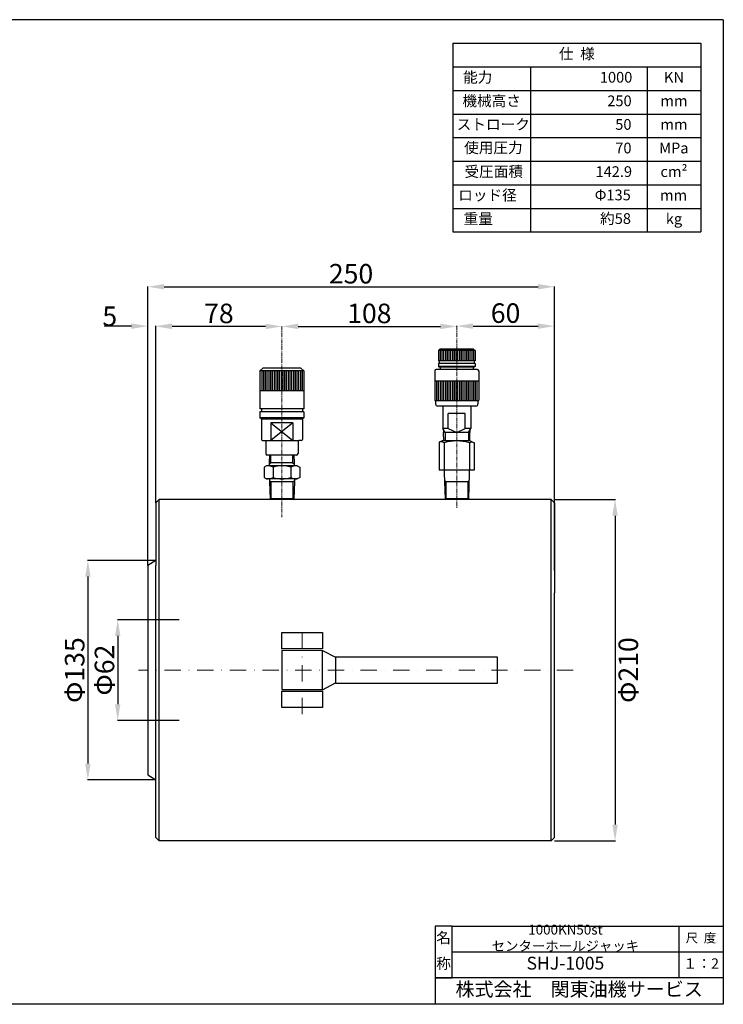
# Model space of a CAD drawing. Extents: x 3031 to 3896, y -188 to 418.
# Drawn here: x 3463 to 3896, y -188 to 418 of the extents above; entities that cross this region are included whole.
import ezdxf
from ezdxf.enums import TextEntityAlignment as Align

# ---------------------------------------------------------------- set-up
doc = ezdxf.new("R2010")
doc.units = 0
doc.header["$LTSCALE"] = 2
doc.header["$MEASUREMENT"] = 0
doc.header["$PDSIZE"] = 1.5
doc.linetypes.add('CENTER', pattern=[2, 1.25, -0.25, 0.25, -0.25])
doc.linetypes.add('DASHDOT', pattern=[10, 5, -2.5, 0, -2.5])
doc.layers.get('0').update_dxf_attribs({"linetype": 'CONTINUOUS'})
doc.layers.get('Defpoints').update_dxf_attribs({"linetype": 'CONTINUOUS'})
doc.layers.add('005\u3000中心線', color=1, linetype='CENTER', lineweight=13)
doc.layers.add('中心線', color=1, linetype='CENTER', lineweight=13)
for name, color, linetype in [('図面', 7, 'CONTINUOUS'), ('図面枠', 5, 'CONTINUOUS'), ('寸法', 1, 'CONTINUOUS'), ('文字', 7, 'CONTINUOUS'), ('ﾚｲﾔ1', 7, 'CONTINUOUS')]:
    doc.layers.add(name, color=color, linetype=linetype)
doc.styles.get("Standard").update_dxf_attribs({"font": 'TXT', "height": 1, "bigfont": 'BIGFONT'})
doc.styles.add('WMF-ＭＳ Ｐ明朝0', font='MS PMincho.ttf')
doc.dimstyles.get("Standard").update_dxf_attribs({"dimtxt": 0.18, "dimasz": 0.18, "dimexe": 0.18, "dimexo": 0.0625, "dimgap": 0.09, "dimtad": 0, "dimtih": 1, "dimtoh": 1, "dimdec": 4, "dimzin": 0, "dimdsep": 46, "dimtxsty": 'STANDARD', "dimcen": 0.09, "dimadec": 0, "dimazin": 0, "dimtfac": 1, "dimtdec": 4, "dimtofl": 0, "dimtmove": 0, "dimatfit": 3, "dimfxl": 1, "dimtolj": 1, "dimtzin": 0, "dimarcsym": 0})
doc.dimstyles.new('コピー ～ Standard', dxfattribs={"dimtxt": 12, "dimasz": 10, "dimexe": 0.18, "dimexo": 0.0625, "dimgap": 0.09, "dimtad": 3, "dimdec": 0, "dimzin": 0, "dimdsep": 46, "dimtxsty": 'WMF-ＭＳ Ｐ明朝0', "dimcen": 0.09, "dimclrd": 256, "dimclre": 256, "dimclrt": 256, "dimadec": 0, "dimazin": 0, "dimtfac": 1, "dimtdec": 0, "dimtofl": 0, "dimtmove": 0, "dimatfit": 3, "dimfxl": 1, "dimtolj": 1, "dimtzin": 0, "dimarcsym": 0})

# ---------------------------------------------------------------- blocks, each defined once
blk = doc.blocks.new('*U36')
at = {"layer": 'ﾚｲﾔ1', "linetype": 'Continuous'}
for p, q in [((87.867745, -69.76106), (137.867745, -69.76106)), ((87.867745, -89.76106), (87.867745, -69.76106)), ((137.867745, -69.76106), (137.867745, -89.76106)), ((137.867745, -89.76106), (87.867745, -89.76106))]:
    blk.add_line(p, q, dxfattribs=at)
blk = doc.blocks.new('*U37')
at = {"layer": 'ﾚｲﾔ1', "linetype": 'Continuous'}
for p, q in [((87.867745, -69.76106), (137.867745, -69.76106)), ((87.867745, -89.76106), (87.867745, -69.76106)), ((137.867745, -69.76106), (137.867745, -89.76106)), ((137.867745, -89.76106), (87.867745, -89.76106))]:
    blk.add_line(p, q, dxfattribs=at)
blk = doc.blocks.new('*D56')
at = {"layer": 'Defpoints', "color": 0, "linetype": 'Continuous', "transparency": 16777216}
for p in [(3732.02, 228.92), (3792.02, 229.1), (3792.02, 120.5)]:
    blk.add_point(p, dxfattribs=at)
at = {"layer": '寸法', "linetype": 'Continuous', "lineweight": -2, "transparency": 16777216}
for p, q in [((3732.02, 228.98), (3732.02, 229.28)), ((3742.02, 229.1), (3782.02, 229.1)), ((3792.02, 120.56), (3792.02, 229.28))]:
    blk.add_line(p, q, dxfattribs=at)
at = {"layer": '寸法', "linetype": 'Continuous', "transparency": 16777216}
for points in [[(3742.02, 230.77), (3742.02, 227.44), (3732.02, 229.1)], [(3782.02, 230.77), (3782.02, 227.44), (3792.02, 229.1)]]:
    blk.add_solid(points, dxfattribs=at)
at = {"layer": '寸法', "linetype": 'Continuous', "transparency": 16777216, "insert": (3762.02, 237.1), "char_height": 12, "attachment_point": 5, "style": 'WMF-ＭＳ Ｐ明朝0'}
blk.add_mtext('\\A1;60', dxfattribs=at)
blk = doc.blocks.new('*D57')
at = {"layer": 'Defpoints', "color": 0, "linetype": 'Continuous', "transparency": 16777216}
for p in [(3624.52, 228.92), (3732.02, 228.92), (3732.02, 228.92)]:
    blk.add_point(p, dxfattribs=at)
at = {"layer": '寸法', "linetype": 'Continuous', "lineweight": -2, "transparency": 16777216}
for p, q in [((3624.52, 228.98), (3624.52, 229.1)), ((3634.52, 228.92), (3722.02, 228.92)), ((3732.02, 228.98), (3732.02, 229.1))]:
    blk.add_line(p, q, dxfattribs=at)
at = {"layer": '寸法', "linetype": 'Continuous', "transparency": 16777216}
for points in [[(3634.52, 230.59), (3634.52, 227.26), (3624.52, 228.92)], [(3722.02, 230.59), (3722.02, 227.26), (3732.02, 228.92)]]:
    blk.add_solid(points, dxfattribs=at)
at = {"layer": '寸法', "linetype": 'Continuous', "transparency": 16777216, "insert": (3678.27, 236.92), "char_height": 12, "attachment_point": 5, "style": 'WMF-ＭＳ Ｐ明朝0'}
blk.add_mtext('\\A1;108', dxfattribs=at)
blk = doc.blocks.new('*D58')
at = {"layer": 'Defpoints', "color": 0, "linetype": 'Continuous', "transparency": 16777216}
for p in [(3547.02, 228.92), (3624.52, 228.92), (3547.02, 120.4)]:
    blk.add_point(p, dxfattribs=at)
at = {"layer": '寸法', "linetype": 'Continuous', "lineweight": -2, "transparency": 16777216}
for p, q in [((3547.02, 120.46), (3547.02, 229.1)), ((3614.52, 228.92), (3557.02, 228.92)), ((3624.52, 228.98), (3624.52, 229.1))]:
    blk.add_line(p, q, dxfattribs=at)
at = {"layer": '寸法', "linetype": 'Continuous', "transparency": 16777216}
for points in [[(3557.02, 230.59), (3557.02, 227.26), (3547.02, 228.92)], [(3614.52, 230.59), (3614.52, 227.26), (3624.52, 228.92)]]:
    blk.add_solid(points, dxfattribs=at)
at = {"layer": '寸法', "linetype": 'Continuous', "transparency": 16777216, "insert": (3585.77, 236.92), "char_height": 12, "attachment_point": 5, "style": 'WMF-ＭＳ Ｐ明朝0'}
blk.add_mtext('\\A1;78', dxfattribs=at)
blk = doc.blocks.new('*D59')
at = {"layer": 'Defpoints', "color": 0, "linetype": 'Continuous', "transparency": 16777216}
for p in [(3542.02, 229.09), (3547.02, 229.09), (3547.02, 229.09)]:
    blk.add_point(p, dxfattribs=at)
at = {"layer": '寸法', "linetype": 'Continuous', "lineweight": -2, "transparency": 16777216}
for p, q in [((3532.02, 229.09), (3515.3, 229.09)), ((3542.02, 229.15), (3542.02, 229.27)), ((3547.02, 229.15), (3547.02, 229.27)), ((3557.02, 229.09), (3567.02, 229.09))]:
    blk.add_line(p, q, dxfattribs=at)
at = {"layer": '寸法', "linetype": 'Continuous', "transparency": 16777216}
for points in [[(3532.02, 230.75), (3532.02, 227.42), (3542.02, 229.09)], [(3557.02, 230.75), (3557.02, 227.42), (3547.02, 229.09)]]:
    blk.add_solid(points, dxfattribs=at)
at = {"layer": '寸法', "linetype": 'Continuous', "transparency": 16777216, "insert": (3518.66, 235.18), "char_height": 12, "attachment_point": 5, "style": 'WMF-ＭＳ Ｐ明朝0'}
blk.add_mtext('\\A1;5', dxfattribs=at)
blk = doc.blocks.new('*D60')
at = {"layer": 'Defpoints', "color": 0, "linetype": 'Continuous', "transparency": 16777216}
for p in [(3792.02, 253.32), (3542.02, 81.87), (3792.02, 78.75)]:
    blk.add_point(p, dxfattribs=at)
at = {"layer": '寸法', "linetype": 'Continuous', "lineweight": -2, "transparency": 16777216}
for p, q in [((3542.02, 81.94), (3542.02, 253.5)), ((3552.02, 253.32), (3782.02, 253.32)), ((3792.02, 78.81), (3792.02, 253.5))]:
    blk.add_line(p, q, dxfattribs=at)
at = {"layer": '寸法', "linetype": 'Continuous', "transparency": 16777216}
for points in [[(3552.02, 254.98), (3552.02, 251.65), (3542.02, 253.32)], [(3782.02, 254.98), (3782.02, 251.65), (3792.02, 253.32)]]:
    blk.add_solid(points, dxfattribs=at)
at = {"layer": '寸法', "linetype": 'Continuous', "transparency": 16777216, "insert": (3667.02, 261.32), "char_height": 12, "attachment_point": 5, "style": 'WMF-ＭＳ Ｐ明朝0'}
blk.add_mtext('\\A1;250', dxfattribs=at)
blk = doc.blocks.new('*D61')
at = {"layer": 'Defpoints', "color": 0, "linetype": 'Continuous', "transparency": 16777216}
for p in [(3561.37, 48.5), (3523.55, -13.5), (3561.37, -13.5)]:
    blk.add_point(p, dxfattribs=at)
at = {"layer": '寸法', "linetype": 'Continuous', "lineweight": -2, "transparency": 16777216}
for p, q in [((3561.3, 48.5), (3523.37, 48.5)), ((3523.55, 38.5), (3523.55, -3.5)), ((3561.3, -13.5), (3523.37, -13.5))]:
    blk.add_line(p, q, dxfattribs=at)
at = {"layer": '寸法', "linetype": 'Continuous', "transparency": 16777216}
for points in [[(3521.88, 38.5), (3525.21, 38.5), (3523.55, 48.5)], [(3521.88, -3.5), (3525.21, -3.5), (3523.55, -13.5)]]:
    blk.add_solid(points, dxfattribs=at)
at = {"layer": '寸法', "linetype": 'Continuous', "transparency": 16777216, "insert": (3515.41, 17.5), "char_height": 12, "attachment_point": 5, "rotation": 90, "style": 'WMF-ＭＳ Ｐ明朝0'}
blk.add_mtext('\\A1;Φ62', dxfattribs=at)
blk = doc.blocks.new('*D62')
at = {"layer": 'Defpoints', "color": 0, "linetype": 'Continuous', "transparency": 16777216}
for p in [(3547.02, 85), (3505.21, -50), (3547.02, -50)]:
    blk.add_point(p, dxfattribs=at)
at = {"layer": '寸法', "linetype": 'Continuous', "lineweight": -2, "transparency": 16777216}
for p, q in [((3546.96, 85), (3505.03, 85)), ((3505.21, 75), (3505.21, -40)), ((3546.96, -50), (3505.03, -50))]:
    blk.add_line(p, q, dxfattribs=at)
at = {"layer": '寸法', "linetype": 'Continuous', "transparency": 16777216}
for points in [[(3503.54, 75), (3506.87, 75), (3505.21, 85)], [(3503.54, -40), (3506.87, -40), (3505.21, -50)]]:
    blk.add_solid(points, dxfattribs=at)
at = {"layer": '寸法', "linetype": 'Continuous', "transparency": 16777216, "insert": (3497.07, 17.5), "char_height": 12, "attachment_point": 5, "rotation": 90, "style": 'WMF-ＭＳ Ｐ明朝0'}
blk.add_mtext('\\A1;Φ135', dxfattribs=at)
blk = doc.blocks.new('*D63')
at = {"layer": 'Defpoints', "color": 0, "linetype": 'Continuous', "transparency": 16777216}
for p in [(3792.02, 122.5), (3792.02, -87.5), (3829.35, -87.5)]:
    blk.add_point(p, dxfattribs=at)
at = {"layer": '寸法', "linetype": 'Continuous', "lineweight": -2, "transparency": 16777216}
for p, q in [((3792.08, 122.5), (3829.53, 122.5)), ((3829.35, 112.5), (3829.35, -77.5)), ((3792.08, -87.5), (3829.53, -87.5))]:
    blk.add_line(p, q, dxfattribs=at)
at = {"layer": '寸法', "linetype": 'Continuous', "transparency": 16777216}
for points in [[(3827.68, 112.5), (3831.02, 112.5), (3829.35, 122.5)], [(3827.68, -77.5), (3831.02, -77.5), (3829.35, -87.5)]]:
    blk.add_solid(points, dxfattribs=at)
at = {"layer": '寸法', "linetype": 'Continuous', "transparency": 16777216, "insert": (3837.49, 17.5), "char_height": 12, "attachment_point": 5, "rotation": 90, "style": 'WMF-ＭＳ Ｐ明朝0'}
blk.add_mtext('\\A1;Φ210', dxfattribs=at)

msp = doc.modelspace()

# ---------------------------------------------------------------- linework, layer by layer
for p, q in [((3729.63, 359.56), (3882.08, 359.56)), ((3729.63, 345.08), (3882.08, 345.05))]:
    msp.add_line(p, q)
at = {"linetype": 'Continuous'}
for p, q in [((3624.52, 29.68), (3649.52, 29.61)), ((3649.52, 17.5), (3649.52, 29.61)), ((3649.52, 29.61), (3657.52, 25.44)), ((3657.52, 25.44), (3657.52, 17.5)), ((3757.02, 25.44), (3657.52, 25.44)), ((3757.02, 17.37), (3757.02, 25.44))]:
    msp.add_line(p, q, dxfattribs=at)
at = {"layer": '005\u3000中心線'}
for p, q in [((3624.52, 228.92), (3624.52, 111.53)), ((3732.02, 228.92), (3732.02, 117))]:
    msp.add_line(p, q, dxfattribs=at)
at = {"layer": '中心線', "color": 1, "linetype": 'DASHDOT'}
for p, q in [((3637.02, -9.6), (3637.02, 44.29)), ((3803.51, 17.5), (3536.31, 17.5))]:
    msp.add_line(p, q, dxfattribs=at)
at = {"layer": '図面'}
for p, q in [((3729.63, 403.08), (3882.08, 403.08)), ((3777.35, 388.57), (3777.35, 287.01))]:
    msp.add_line(p, q, dxfattribs=at)
at = {"layer": '図面', "linetype": 'Continuous'}
msp.add_line((3729.63, 374.07), (3882.08, 374.07), dxfattribs=at)
at = {"layer": '図面', "color": 0}
for p, q in [((3721.67, 215.02), (3720.77, 214.12)), ((3720.77, 214.12), (3720.77, 207.82)), ((3743.27, 214.12), (3720.77, 214.12)), ((3742.37, 215.02), (3721.67, 215.02)), ((3721.76, 214.12), (3721.76, 207.82)), ((3722.84, 214.12), (3722.84, 207.82)), ((3723.92, 214.12), (3723.92, 207.82)), ((3725, 214.12), (3725, 207.82)), ((3726.08, 214.12), (3726.08, 207.82)), ((3727.16, 214.12), (3727.16, 207.82)), ((3728.24, 214.12), (3728.24, 207.82)), ((3729.32, 214.12), (3729.32, 207.82)), ((3730.4, 214.12), (3730.4, 207.82)), ((3731.48, 214.12), (3731.48, 207.82)), ((3732.56, 214.12), (3732.56, 207.82)), ((3733.64, 214.12), (3733.64, 207.82)), ((3734.72, 214.12), (3734.72, 207.82)), ((3735.8, 214.12), (3735.8, 207.82)), ((3736.88, 214.12), (3736.88, 207.82)), ((3737.96, 214.12), (3737.96, 207.82)), ((3739.04, 214.12), (3739.04, 207.82)), ((3740.12, 214.12), (3740.12, 207.82)), ((3741.2, 214.12), (3741.2, 207.82)), ((3742.28, 214.12), (3742.28, 207.82)), ((3742.37, 215.02), (3743.27, 214.12)), ((3743.27, 214.12), (3743.27, 207.82)), ((3743.27, 207.82), (3720.77, 207.82)), ((3743.27, 206.02), (3720.77, 206.02)), ((3720.77, 206.02), (3720.77, 204.22)), ((3721.22, 207.82), (3721.22, 206.02)), ((3742.82, 207.82), (3742.82, 206.02)), ((3743.27, 206.02), (3743.27, 204.22)), ((3612.82, 203.32), (3611.02, 201.52)), ((3611.02, 201.52), (3611.02, 178.12)), ((3638.02, 201.52), (3611.02, 201.52)), ((3612.1, 201.52), (3612.1, 189.37)), ((3636.22, 203.32), (3612.82, 203.32)), ((3613.18, 201.52), (3613.18, 189.37)), ((3614.26, 201.52), (3614.26, 189.37)), ((3615.34, 201.52), (3615.34, 189.37)), ((3616.42, 201.52), (3616.42, 189.37)), ((3617.5, 201.52), (3617.5, 189.37)), ((3618.58, 201.52), (3618.58, 189.37)), ((3619.66, 201.52), (3619.66, 189.37)), ((3620.74, 201.52), (3620.74, 189.37)), ((3621.82, 201.52), (3621.82, 189.37)), ((3622.9, 201.52), (3622.9, 189.37)), ((3623.98, 201.52), (3623.98, 189.37)), ((3625.06, 201.52), (3625.06, 189.37)), ((3626.14, 201.52), (3626.14, 189.37)), ((3627.22, 201.52), (3627.22, 189.37)), ((3628.3, 201.52), (3628.3, 189.37)), ((3629.38, 201.52), (3629.38, 189.37)), ((3630.46, 201.52), (3630.46, 189.37)), ((3631.54, 201.52), (3631.54, 189.37)), ((3632.62, 201.52), (3632.62, 189.37)), ((3633.7, 201.52), (3633.7, 189.37)), ((3634.78, 201.52), (3634.78, 189.37)), ((3635.86, 201.52), (3635.86, 189.37)), ((3636.22, 203.32), (3638.02, 201.52)), ((3636.94, 201.52), (3636.94, 189.37)), ((3638.02, 201.52), (3638.02, 178.12)), ((3718.52, 201.52), (3718.52, 183.52)), ((3744.62, 202.42), (3719.42, 202.42)), ((3721.22, 203.77), (3720.77, 204.22)), ((3743.27, 204.22), (3720.77, 204.22)), ((3742.82, 203.77), (3721.22, 203.77)), ((3721.9, 203.77), (3721.9, 202.42)), ((3742.15, 203.77), (3742.15, 202.42)), ((3743.27, 204.22), (3742.82, 203.77)), ((3745.52, 201.52), (3745.52, 183.52)), ((3745.52, 195.22), (3718.52, 195.22)), ((3719.6, 195.22), (3719.6, 183.07)), ((3720.68, 195.22), (3720.68, 183.07)), ((3721.76, 195.22), (3721.76, 183.07)), ((3722.84, 195.22), (3722.84, 183.07)), ((3723.92, 195.22), (3723.92, 183.07)), ((3725, 195.22), (3725, 183.07)), ((3726.08, 195.22), (3726.08, 183.07)), ((3727.16, 195.22), (3727.16, 183.07)), ((3728.24, 195.22), (3728.24, 183.07)), ((3729.32, 195.22), (3729.32, 183.07)), ((3730.4, 195.22), (3730.4, 183.07)), ((3731.48, 195.22), (3731.48, 183.07)), ((3732.56, 195.22), (3732.56, 183.07)), ((3733.64, 195.22), (3733.64, 183.07)), ((3734.72, 195.22), (3734.72, 183.07)), ((3735.8, 195.22), (3735.8, 183.07)), ((3736.88, 195.22), (3736.88, 183.07)), ((3737.96, 195.22), (3737.96, 183.07)), ((3739.04, 195.22), (3739.04, 183.07)), ((3740.12, 195.22), (3740.12, 183.07)), ((3741.2, 195.22), (3741.2, 183.07)), ((3742.28, 195.22), (3742.28, 183.07)), ((3743.36, 195.22), (3743.36, 183.07)), ((3744.44, 195.22), (3744.44, 183.07)), ((3638.02, 189.37), (3611.02, 189.37)), ((3745.07, 183.07), (3718.97, 183.07)), ((3718.97, 183.07), (3718.97, 181.27)), ((3745.07, 183.07), (3745.07, 181.27)), ((3638.02, 178.12), (3611.02, 178.12)), ((3638.02, 176.32), (3611.02, 176.32)), ((3611.02, 176.32), (3611.02, 172.72)), ((3611.92, 178.12), (3611.92, 176.32)), ((3637.12, 178.12), (3637.12, 176.32)), ((3638.02, 176.32), (3638.02, 172.72)), ((3743.72, 179.92), (3720.32, 179.92)), ((3723.47, 179.92), (3723.47, 166.05)), ((3740.57, 179.92), (3740.57, 166.05)), ((3611.92, 171.82), (3611.02, 172.72)), ((3638.02, 172.72), (3611.02, 172.72)), ((3637.12, 171.82), (3611.92, 171.82)), ((3611.92, 171.37), (3611.92, 159.45)), ((3637.12, 171.82), (3638.02, 172.72)), ((3637.12, 171.37), (3637.12, 159.45)), ((3737.27, 175.42), (3726.77, 175.42)), ((3726.77, 166.05), (3726.77, 175.42)), ((3726.77, 175.42), (3726.77, 175.42)), ((3737.27, 166.05), (3737.27, 175.42)), ((3631.27, 169.57), (3617.77, 169.57)), ((3617.77, 169.57), (3617.77, 158.77)), ((3617.77, 169.57), (3631.27, 158.77)), ((3631.27, 169.57), (3617.77, 158.77)), ((3631.27, 169.57), (3631.27, 158.77)), ((3724.82, 163.72), (3723.47, 166.05)), ((3726.77, 166.05), (3723.47, 166.05)), ((3723.92, 165.27), (3723.92, 163.72)), ((3724.08, 158.5), (3723.92, 163.72)), ((3739.22, 163.72), (3724.82, 163.72)), ((3724.82, 163.72), (3724.82, 158.5)), ((3726.77, 166.05), (3732.02, 163.72)), ((3732.02, 163.72), (3737.27, 166.05)), ((3740.57, 166.05), (3737.27, 166.05)), ((3739.22, 163.72), (3740.57, 166.05)), ((3739.22, 163.72), (3739.22, 158.5)), ((3739.96, 158.5), (3740.12, 163.72)), ((3740.12, 165.27), (3740.12, 163.72)), ((3612.6, 158.77), (3634.87, 158.77)), ((3614.62, 158.32), (3614.62, 150.67)), ((3634.42, 158.32), (3634.42, 150.67)), ((3636.45, 158.77), (3634.87, 158.77)), ((3723.01, 158.5), (3721.22, 157.68)), ((3721.22, 157.68), (3721.22, 151.43)), ((3740.32, 158.5), (3723.01, 158.5)), ((3740.32, 158.5), (3742.82, 157.29)), ((3721.22, 151.43), (3721.22, 140.5)), ((3724.23, 157.29), (3724.23, 150.46)), ((3739.82, 157.29), (3739.82, 152.08)), ((3739.82, 152.08), (3739.82, 140.5)), ((3742.82, 157.29), (3742.82, 150.15)), ((3633.52, 149.77), (3615.52, 149.77)), ((3616.87, 145), (3617.07, 149.77)), ((3617.77, 145), (3617.77, 149.77)), ((3631.27, 145), (3631.27, 149.77)), ((3632.17, 145), (3631.97, 149.77)), ((3724.23, 150.46), (3724.23, 140.5)), ((3742.82, 150.15), (3742.82, 140.5)), ((3615.07, 143.2), (3613.61, 142.36)), ((3613.61, 142.36), (3613.61, 135.94)), ((3633.97, 143.2), (3615.07, 143.2)), ((3616.87, 143.2), (3616.87, 145)), ((3617.77, 145), (3616.87, 144.18)), ((3631.27, 145), (3617.77, 145)), ((3619.07, 142.36), (3619.07, 135.94)), ((3629.98, 142.36), (3629.98, 135.94)), ((3631.27, 145), (3632.17, 144.18)), ((3632.17, 143.2), (3632.17, 145)), ((3633.97, 143.2), (3635.43, 142.36)), ((3635.43, 142.36), (3635.43, 135.94)), ((3742.82, 140.5), (3721.22, 140.5)), ((3724.37, 140.5), (3724.37, 138.7)), ((3739.67, 140.5), (3739.67, 138.7)), ((3613.61, 135.94), (3615.07, 135.1)), ((3633.97, 135.1), (3615.07, 135.1)), ((3616.87, 135.1), (3616.87, 133.3)), ((3617.77, 133.3), (3616.87, 134.12)), ((3616.87, 133.3), (3617.3, 122.95)), ((3631.27, 133.3), (3617.77, 133.3)), ((3617.77, 133.3), (3617.77, 122.5)), ((3631.27, 133.3), (3632.17, 134.12)), ((3631.27, 133.3), (3631.27, 122.5)), ((3632.17, 133.3), (3631.74, 122.95)), ((3632.17, 135.1), (3632.17, 133.3)), ((3635.43, 135.94), (3633.97, 135.1)), ((3724.37, 138.7), (3724.8, 122.95)), ((3725.27, 133.3), (3724.5, 134)), ((3738.77, 133.3), (3725.27, 133.3)), ((3725.27, 133.3), (3725.27, 122.5)), ((3738.77, 133.3), (3739.54, 134)), ((3738.77, 133.3), (3738.77, 122.5)), ((3739.67, 138.7), (3739.24, 122.95)), ((3617.77, 122.5), (3617.3, 122.95)), ((3631.74, 122.95), (3617.3, 122.95)), ((3631.27, 122.5), (3617.77, 122.5)), ((3631.27, 122.5), (3631.74, 122.95)), ((3725.27, 122.5), (3724.8, 122.95)), ((3739.24, 122.95), (3724.8, 122.95)), ((3738.77, 122.5), (3725.27, 122.5)), ((3738.77, 122.5), (3739.24, 122.95))]:
    msp.add_line(p, q, dxfattribs=at)
for centre, radius, start, end in [((3719.42, 201.52), 0.9, 90, 180), ((3744.62, 201.52), 0.9, 0, 90), ((3718.97, 183.52), 0.45, 180, 270), ((3745.07, 183.52), 0.45, 270, 0), ((3720.32, 181.27), 1.35, 180, 270), ((3743.72, 181.27), 1.35, 270, 0), ((3612.37, 171.37), 0.45, 90, 180), ((3636.67, 171.37), 0.45, 0, 90), ((3612.6, 159.45), 0.675, 180, 270), ((3614.17, 158.32), 0.45, 0, 90), ((3634.87, 158.32), 0.45, 90, 180), ((3636.45, 159.45), 0.675, 270, 0), ((3722.42, 155.09), 2.85, 50.55672, 114.78211), ((3732.02, 132.71), 25.79, 72.41205, 107.58795), ((3741.32, 154.44), 3.23, 62.22859, 117.77141), ((3615.52, 150.67), 0.9, 180, 270), ((3633.52, 150.67), 0.9, 270, 0), ((3615.08, 133.36), 9.84, 66.09257, 90.04251), ((3624.52, 125.14), 18.06, 72.41205, 107.58795), ((3633.96, 133.36), 9.84, 89.95749, 113.90743), ((3615.08, 144.94), 9.84, 269.95749, 293.90743), ((3624.52, 153.16), 18.06, 252.41205, 287.58795), ((3633.96, 144.94), 9.84, 246.09257, 270.04251)]:
    msp.add_arc(centre, radius, start, end, dxfattribs=at)
at = {"layer": '図面枠', "linetype": 'Continuous'}
for p, q in [((3895.9, 417.59), (3030.67, 417.59)), ((3718.64, -140.05), (3718.64, -150.6)), ((3718.64, -140.05), (3718.64, -188.07)), ((3729.19, -140.05), (3718.64, -140.05)), ((3729.19, -171.7), (3729.19, -140.05)), ((3729.19, -171.7), (3729.19, -140.05)), ((3729.19, -140.05), (3895.9, -140.05)), ((3868.47, -140.05), (3868.47, -171.7)), ((3718.64, -150.6), (3718.64, -161.15)), ((3729.19, -155.87), (3895.9, -155.87)), ((3718.64, -161.15), (3718.64, -171.7)), ((3748.18, -171.7), (3718.64, -171.7)), ((3718.64, -171.7), (3729.19, -171.7)), ((3895.9, -171.7), (3729.19, -171.7)), ((3771.39, -171.7), (3748.18, -171.7)), ((3779.83, -171.7), (3771.39, -171.7)), ((3868.47, -171.7), (3779.83, -171.7)), ((3895.9, -188.07), (3030.67, -188.07))]:
    msp.add_line(p, q, dxfattribs=at)
at = {"layer": '図面枠'}
msp.add_line((3895.9, 417.59), (3895.9, -188.07), dxfattribs=at)
at = {"layer": 'ﾚｲﾔ1', "color": 0}
for p, q in [((3729.63, 403.08), (3729.63, 287.01)), ((3882.08, 403.08), (3882.08, 287.01)), ((3729.63, 388.57), (3882.08, 388.57)), ((3849.1, 388.57), (3849.1, 287.01)), ((3729.63, 330.61), (3881.92, 330.61)), ((3729.63, 316.03), (3753.16, 316.03)), ((3753.44, 316.03), (3882.08, 316.03)), ((3729.63, 301.52), (3753.44, 301.52)), ((3753.16, 301.52), (3881.8, 301.52)), ((3753.71, 301.52), (3882.35, 301.52)), ((3729.63, 287.01), (3882.08, 287.01)), ((3753.44, 287.01), (3882.08, 287.01))]:
    msp.add_line(p, q, dxfattribs=at)
at = {"layer": 'ﾚｲﾔ1', "linetype": 'Continuous'}
for p, q in [((3549.02, 122.5), (3547.02, 120.4)), ((3665.36, 122.5), (3549.02, 122.5)), ((3549.02, -87.5), (3549.02, 122.5)), ((3790.02, 122.5), (3662.86, 122.5)), ((3790.02, 122.5), (3792.02, 120.5)), ((3790.02, -87.5), (3790.02, 122.5)), ((3547.02, 120.4), (3547.02, 81.87)), ((3792.02, 120.5), (3792.02, 65)), ((3547.02, 85), (3542.02, 81.87)), ((3542.02, 81.87), (3542.02, -46.88)), ((3547.02, -85.4), (3547.02, 81.87)), ((3792.02, -85.5), (3792.02, 65)), ((3624.52, 29.68), (3624.52, 5.5)), ((3649.52, 5.5), (3649.52, 17.5)), ((3657.52, 17.5), (3657.52, 9.5)), ((3649.52, 5.3), (3657.52, 9.7)), ((3657.52, 9.5), (3757.02, 9.5)), ((3624.52, 5.5), (3649.52, 5.5)), ((3542.02, -46.88), (3547.02, -50)), ((3549.02, -87.5), (3547.02, -85.4)), ((3665.36, -87.5), (3549.02, -87.5)), ((3790.02, -87.5), (3662.86, -87.5)), ((3790.02, -87.5), (3792.02, -85.5))]:
    msp.add_line(p, q, dxfattribs=at)
at = {"layer": 'ﾚｲﾔ1'}
msp.add_line((3757.02, 9.5), (3757.02, 17.37), dxfattribs=at)

# ---------------------------------------------------------------- block references
at = {"layer": 'ﾚｲﾔ1', "xscale": 0.5, "yscale": 0.5, "zscale": 0.5}
for name, p in [('*U37', (3580.56, 75.55)), ('*U36', (3580.59, 39.38))]:
    msp.add_blockref(name, p, dxfattribs=at)

# ---------------------------------------------------------------- texts
at = {"layer": '図面枠', "style": 'WMF-ＭＳ Ｐ明朝0'}
for s, height, p in [('名', 6.59, (3723.91, -147.96)), ('尺  度', 5.628, (3882.19, -147.96)), ('称', 6.59, (3723.91, -163.79)), ('１：2', 6.331, (3882.19, -163.79))]:
    msp.add_text(s, height=height, dxfattribs=at).set_placement(p, align=Align.MIDDLE)
at = {"layer": '図面枠', "lineweight": 30, "insert": (3807.27, -179.89), "char_height": 8.5732, "width": 168.5701, "attachment_point": 5, "style": 'WMF-ＭＳ Ｐ明朝0'}
msp.add_mtext('株式会社\u3000関東油機サービス', dxfattribs=at)
at = {"layer": '文字', "attachment_point": 5, "style": 'WMF-ＭＳ Ｐ明朝0'}
for s, insert, char_height, width in [('1000KN50st センターホールジャッキ', (3798.83, -147.96), 6.0452, 131.752), ('SHJ-1005', (3798.83, -163.79), 7.914, 132.9503)]:
    msp.add_mtext(s, dxfattribs=dict(at, insert=insert, char_height=char_height, width=width))
at = {"layer": 'ﾚｲﾔ1', "color": 0, "char_height": 6.595, "attachment_point": 5, "style": 'WMF-ＭＳ Ｐ明朝0'}
for s, insert, width in [('仕  様', (3805.84, 395.78), 33.1941), ('能力', (3744.9, 381.32), 85.6649), ('1000', (3829.98, 381.32), 8.299), ('KN', (3865.59, 381.32), 26.234), ('機械高さ', (3753.49, 366.81), 85.6649), ('250', (3832.06, 366.81), 12.782), ('mm', (3865.59, 366.81), 26.234), ('ストローク', (3754.47, 352.32), 85.6649), ('50', (3834.47, 352.3), 11.1776), ('mm', (3865.59, 352.3), 29.2643), ('使用圧力', (3754.55, 337.99), 85.6649), ('70', (3834.48, 337.79), 22.7927), ('MPa', (3865.5, 337.79), 25.5547), ('受圧面積', (3754.75, 323.31), 85.6649), ('142.9', (3828.56, 323.29), 22.7927), ('cm²', (3865.59, 323.29), 85.6649), ('ロッド径', (3750.9, 308.8), 85.6649), ('Φ135', (3827.93, 308.91), 18.2975), ('mm', (3865.32, 308.78), 85.6649), ('重量', (3745.23, 294.29), 85.6649), ('約58', (3829.63, 294.4), 30.5102), ('kg', (3865.59, 294.27), 85.6649)]:
    msp.add_mtext(s, dxfattribs=dict(at, insert=insert, width=width))

# ---------------------------------------------------------------- dimensions: what is measured, and where the dimension line sits
at = {"layer": '寸法', "linetype": 'Continuous'}
for base, p1, p2, dimstyle, override, picture, middle in [((3792.02, 253.32), (3542.02, 81.87), (3792.02, 78.75), 'コピー ～ Standard', {"dimgap": 2}, '*D60', (3667.02, 261.32)), ((3547.02184848, 228.92177424), (3624.52184848, 228.92177424), (3547.02184848, 120.399463), 'コピー ～ Standard', {"dimgap": 2}, '*D58', (3585.77184848, 236.92177424)), ((3732.02184848, 228.92177424), (3624.52184848, 228.92177424), (3732.02184848, 228.92177424), 'Standard', {"dimtxt": 12, "dimasz": 10, "dimgap": 2, "dimtad": 1, "dimdec": 0, "dimtxsty": 'WMF-ＭＳ Ｐ明朝0', "dimclrd": 256, "dimclre": 256, "dimclrt": 256}, '*D57', (3678.27184848, 236.92177424)), ((3792.02, 229.1), (3732.02, 228.92), (3792.02, 120.5), 'Standard', {"dimtxt": 12, "dimasz": 10, "dimgap": 2, "dimtad": 1, "dimdec": 0, "dimtxsty": 'WMF-ＭＳ Ｐ明朝0', "dimclrd": 256, "dimclre": 256, "dimclrt": 256}, '*D56', (3762.02, 237.1))]:
    dim = msp.add_linear_dim(base=base, p1=p1, p2=p2, dimstyle=dimstyle, override=override, dxfattribs=at)
    dim.commit()
    dim.dimension.update_dxf_attribs({"geometry": picture, "text_midpoint": middle})
dim = msp.add_linear_dim(base=(3547.02, 229.09), p1=(3542.02, 229.09), p2=(3547.02, 229.09), dimstyle='コピー ～ Standard', dxfattribs=at)
dim.commit()
dim.dimension.update_dxf_attribs({"geometry": '*D59', "text_midpoint": (3518.66, 229.09), "dimtype": 160})
for base, p1, p2, text, override, picture, middle in [((3829.35, -87.5), (3792.02, 122.5), (3792.02, -87.5), 'Φ210', {"dimgap": 2, "dimtad": 2}, '*D63', (3837.49, 17.5)), ((3505.21, -50), (3547.02, 85), (3547.02, -50), 'Φ<>', {"dimgap": 2, "dimtad": 1}, '*D62', (3497.07, 17.5)), ((3523.55, -13.5), (3561.37, 48.5), (3561.37, -13.5), 'Φ<>', {"dimgap": 2, "dimtad": 1}, '*D61', (3515.41, 17.5))]:
    dim = msp.add_linear_dim(base=base, p1=p1, p2=p2, angle=90, text=text, dimstyle='コピー ～ Standard', override=override, dxfattribs=at)
    dim.commit()
    dim.dimension.update_dxf_attribs({"geometry": picture, "text_midpoint": middle})

doc.saveas('drawing.dxf')
